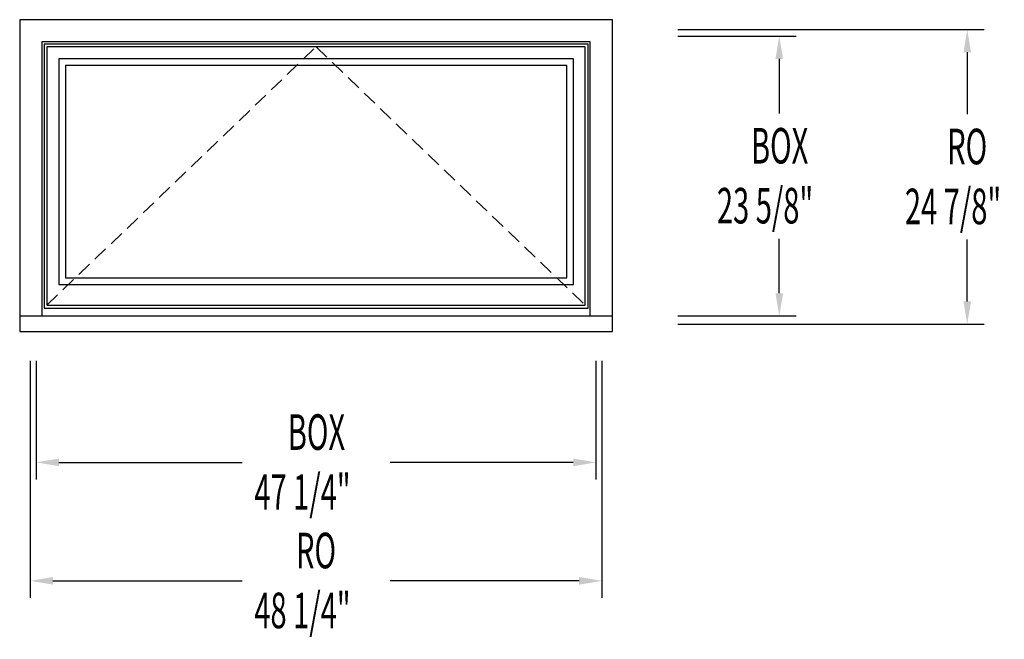
# Model space of a CAD drawing. Extents: x -15.8 to 67.4, y -26 to 26.3.
import ezdxf

# ---------------------------------------------------------------- set-up
doc = ezdxf.new("R2010")
doc.units = 0
doc.header["$LTSCALE"] = 10
doc.header["$PDMODE"] = 2
doc.linetypes.add('HIDDEN2', pattern=[0.1875, 0.125, -0.0625])
doc.layers.get('0').update_dxf_attribs({"linetype": 'CONTINUOUS'})
doc.layers.get('DEFPOINTS').update_dxf_attribs({"linetype": 'CONTINUOUS'})
doc.styles.get("Standard").update_dxf_attribs({"font": 'txt', "width": 0.6, "oblique": 5})
doc.dimstyles.get("Standard").update_dxf_attribs({"dimscale": 0, "dimtxt": 0.115, "dimasz": 0.115, "dimexe": 0.062, "dimexo": 0.0625, "dimgap": 0.025, "dimtad": 0, "dimtih": 1, "dimtoh": 1, "dimzin": 0, "dimcen": 0, "dimazin": 3, "dimtfac": 1, "dimtofl": 0, "dimtmove": 0, "dimatfit": 3})

# ---------------------------------------------------------------- blocks, each defined once
blk = doc.blocks.new('*U7')
at = {"oblique": 5, "width": 0.6}
for s, p in [('BOX', (45.973, 14.184)), ('23 5/8"', (43.101, 9.125))]:
    blk.add_text(s, height=3, dxfattribs=at).set_placement(p)
blk = doc.blocks.new('*D0')
for p, q in [((39.804, 24.938), (49.804, 24.938)), ((48.364, 23.017), (48.364, 18.413)), ((48.364, 3.232), (48.364, 7.837)), ((39.804, 1.312), (49.804, 1.312))]:
    blk.add_line(p, q)
for points in [[(48.044, 23.017), (48.684, 23.017), (48.364, 24.938)], [(48.044, 3.232), (48.684, 3.232), (48.364, 1.312)]]:
    blk.add_solid(points)
at = {"layer": 'DEFPOINTS', "color": 0}
for p in [(38.364, 24.938), (38.364, 1.312), (48.364, 1.312)]:
    blk.add_point(p, dxfattribs=at)
blk.add_blockref('*U7', (0, 0))
blk = doc.blocks.new('*U5')
at = {"oblique": 5, "width": 0.6}
for s, p in [('BOX', (6.876, -9.99)), ('47 1/4"', (4.053, -15.048))]:
    blk.add_text(s, height=3, dxfattribs=at).set_placement(p)
blk = doc.blocks.new('*D1')
for p, q in [((-14.359, -2.488), (-14.359, -12.488)), ((32.891, -2.488), (32.891, -12.488)), ((-12.439, -11.048), (3.019, -11.048)), ((30.971, -11.048), (15.513, -11.048))]:
    blk.add_line(p, q)
for points in [[(-12.439, -10.728), (-12.439, -11.368), (-14.359, -11.048)], [(30.971, -10.728), (30.971, -11.368), (32.891, -11.048)]]:
    blk.add_solid(points)
at = {"layer": 'DEFPOINTS', "color": 0}
for p in [(-14.359, -1.048), (32.891, -1.048), (32.891, -11.048)]:
    blk.add_point(p, dxfattribs=at)
blk.add_blockref('*U5', (0, 0))
blk = doc.blocks.new('*U6')
at = {"oblique": 5, "width": 0.6}
for s, p in [('RO', (62.537, 14.121)), ('24 7/8"', (58.969, 9.063))]:
    blk.add_text(s, height=3, dxfattribs=at).set_placement(p)
blk = doc.blocks.new('*D2')
for p, q in [((39.804, 25.5), (65.672, 25.5)), ((64.232, 23.58), (64.232, 18.35)), ((64.232, 2.545), (64.232, 7.775)), ((39.804, 0.625), (65.672, 0.625))]:
    blk.add_line(p, q)
for points in [[(63.912, 23.58), (64.552, 23.58), (64.232, 25.5)], [(63.912, 2.545), (64.552, 2.545), (64.232, 0.625)]]:
    blk.add_solid(points)
at = {"layer": 'DEFPOINTS', "color": 0}
for p in [(38.364, 25.5), (64.232, 25.5), (38.364, 0.625)]:
    blk.add_point(p, dxfattribs=at)
blk.add_blockref('*U6', (0, 0))
blk = doc.blocks.new('*U4')
at = {"oblique": 5, "width": 0.6}
for s, p in [('RO', (7.571, -19.99)), ('48 1/4"', (4.053, -25.048))]:
    blk.add_text(s, height=3, dxfattribs=at).set_placement(p)
blk = doc.blocks.new('*D3')
for p, q in [((-14.859, -2.488), (-14.859, -22.488)), ((33.391, -2.488), (33.391, -22.488)), ((-12.939, -21.048), (3.019, -21.048)), ((31.471, -21.048), (15.513, -21.048))]:
    blk.add_line(p, q)
for points in [[(-12.939, -20.728), (-12.939, -21.368), (-14.859, -21.048)], [(31.471, -20.728), (31.471, -21.368), (33.391, -21.048)]]:
    blk.add_solid(points)
at = {"layer": 'DEFPOINTS', "color": 0}
for p in [(-14.859, -1.048), (33.391, -1.048), (33.391, -21.048)]:
    blk.add_point(p, dxfattribs=at)
blk.add_blockref('*U4', (0, 0))

msp = doc.modelspace()

# ---------------------------------------------------------------- linework, layer by layer
for p, q in [((-15.75, 26.329), (-15.75, 0)), ((34.282, 26.329), (-15.75, 26.329)), ((34.282, 0), (34.282, 26.329)), ((-13.875, 24.453), (-13.875, 1.312)), ((32.407, 24.453), (-13.875, 24.453)), ((32.22, 24.266), (-13.688, 24.266)), ((-13.688, 24.266), (-13.688, 1.984)), ((32.22, 1.984), (32.22, 24.266)), ((32.407, 1.312), (32.407, 24.453)), ((31.985, 24.031), (-13.453, 24.031)), ((-13.453, 24.031), (-13.453, 2.219)), ((31.985, 2.219), (31.985, 24.031)), ((30.985, 23.031), (-12.453, 23.031)), ((-12.453, 23.031), (-12.453, 3.969)), ((30.423, 22.469), (-11.89, 22.469)), ((-11.89, 22.469), (-11.89, 4.531)), ((30.423, 4.531), (30.423, 22.469)), ((30.985, 3.969), (30.985, 23.031)), ((-11.89, 4.531), (30.423, 4.531)), ((-12.453, 3.969), (30.985, 3.969)), ((-13.688, 1.984), (32.22, 1.984)), ((-13.453, 2.219), (31.985, 2.219)), ((-15.75, 1.312), (34.282, 1.312)), ((-15.75, 0), (34.282, 0))]:
    msp.add_line(p, q)
at = {"linetype": 'HIDDEN2'}
for p, q in [((-13.453, 2.219), (9.266, 24.031)), ((9.266, 24.031), (31.985, 2.219))]:
    msp.add_line(p, q, dxfattribs=at)

# ---------------------------------------------------------------- dimensions: what is measured, and where the dimension line sits
for base, p1, p2, text, picture, middle in [((64.231934912, 25.5), (38.363868618, 0.625), (38.363868618, 25.5), 'RO\\P<>', '*D2', (64.231934912, 13.0625)), ((48.363868618, 1.3125), (38.363868618, 24.9375), (38.363868618, 1.3125), 'BOX\\P<>', '*D0', (48.363868618, 13.125))]:
    dim = msp.add_linear_dim(base=base, p1=p1, p2=p2, angle=90, text=text, dimstyle='Standard', override={"dimscale": 24, "dimpost": '"'})
    dim.commit()
    dim.dimension.update_dxf_attribs({"geometry": picture, "text_midpoint": middle})
for base, p1, p2, text, picture, middle in [((33.391, -21.048), (-14.859, -1.048), (33.391, -1.048), 'RO\\P<>', '*D3', (9.266, -21.048)), ((32.891, -11.048), (-14.359, -1.048), (32.891, -1.048), 'BOX\\P<>', '*D1', (9.266, -11.048))]:
    dim = msp.add_linear_dim(base=base, p1=p1, p2=p2, text=text, dimstyle='Standard', override={"dimscale": 24, "dimpost": '"'})
    dim.commit()
    dim.dimension.update_dxf_attribs({"geometry": picture, "text_midpoint": middle})

doc.saveas('drawing.dxf')
